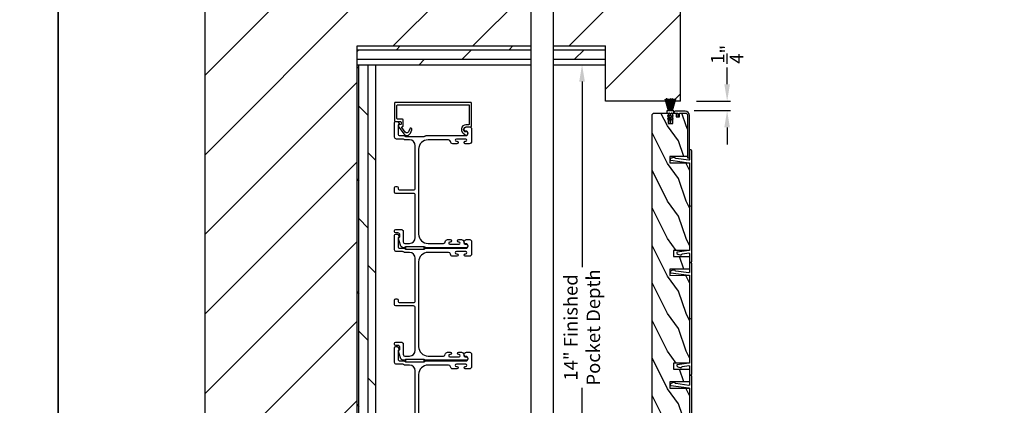
# Model space of a CAD drawing. Extents: x 3 to 207, y -731 to -665.
# Drawn here: x 104 to 131, y -693 to -682 of the extents above; entities that cross this region are included whole.
import ezdxf

# ---------------------------------------------------------------- set-up
doc = ezdxf.new("R2010")
doc.units = 0
doc.header["$LTSCALE"] = 2
doc.header["$MEASUREMENT"] = 0
doc.header["$PDMODE"] = 3
doc.layers.get('0').update_dxf_attribs({"linetype": 'CONTINUOUS'})
doc.layers.get('DEFPOINTS').update_dxf_attribs({"color": 3, "linetype": 'CONTINUOUS'})
doc.layers.add('Dim', color=7, linetype='CONTINUOUS')
doc.styles.get("Standard").update_dxf_attribs({"font": 'arial.ttf'})
doc.dimstyles.new('STANDARD 1.5', dxfattribs={"dimtxt": 0.36, "dimasz": 0.45, "dimexe": 0.09375, "dimexo": 0.27, "dimgap": 0.135, "dimtad": 0, "dimdec": 4, "dimzin": 0, "dimdsep": 46, "dimlunit": 4, "dimtxsty": 'STANDARD', "dimcen": 0, "dimadec": 0, "dimazin": 0, "dimtfac": 1, "dimtdec": 4, "dimtofl": 0, "dimtmove": 0, "dimatfit": 3, "dimfxl": 1, "dimtolj": 1, "dimtzin": 0, "dimarcsym": 0})
pattern_1 = [(360, (897.67538, 598.98), (1e-16, 0.25), []), (45, (897.6754, 598.98), (-0.5, 0.5), [0.3535534, -0.7071068])]

# ---------------------------------------------------------------- blocks, each defined once
blk = doc.blocks.new('*D26')
at = {"layer": 'DEFPOINTS', "color": 0, "transparency": 16777216}
for p in [(118.672, -683.668), (119.373, -683.668), (118.672, -697.668)]:
    blk.add_point(p, dxfattribs=at)
at = {"layer": 'Dim', "color": 0, "lineweight": -2, "transparency": 16777216}
for p, q in [((118.942, -683.668), (119.467, -683.668)), ((119.373, -684.118), (119.373, -689.059)), ((119.373, -697.218), (119.373, -692.276)), ((118.942, -697.668), (119.467, -697.668))]:
    blk.add_line(p, q, dxfattribs=at)
at = {"layer": 'Dim', "color": 0, "transparency": 16777216}
for points in [[(119.298, -684.118), (119.448, -684.118), (119.373, -683.668)], [(119.298, -697.218), (119.448, -697.218), (119.373, -697.668)]]:
    blk.add_solid(points, dxfattribs=at)
at = {"layer": 'Dim', "color": 0, "transparency": 16777216, "insert": (119.373, -690.668), "char_height": 0.36, "attachment_point": 5, "rotation": 90}
blk.add_mtext('\\A1;14" Finished\\PPocket Depth', dxfattribs=at)
blk = doc.blocks.new('*D81')
at = {"color": 0, "lineweight": -2, "transparency": 16777216}
for p, q in [((123.24, -684.19), (123.24, -683.74)), ((122.421, -684.64), (123.334, -684.64)), ((122.359, -684.89), (123.334, -684.89)), ((123.24, -685.34), (123.24, -685.79))]:
    blk.add_line(p, q, dxfattribs=at)
at = {"color": 0, "transparency": 16777216}
for points in [[(123.165, -684.19), (123.315, -684.19), (123.24, -684.64)], [(123.165, -685.34), (123.315, -685.34), (123.24, -684.89)]]:
    blk.add_solid(points, dxfattribs=at)
at = {"layer": 'DEFPOINTS', "color": 0, "transparency": 16777216}
for p in [(122.151, -684.64), (123.24, -684.64), (122.089, -684.89)]:
    blk.add_point(p, dxfattribs=at)
at = {"color": 0, "transparency": 16777216, "insert": (123.24, -683.391), "char_height": 0.36, "attachment_point": 5, "rotation": 90}
blk.add_mtext('\\A1;{\\H1x;\\S1/4;}"', dxfattribs=at)
blk = doc.blocks.new('A$C24413190')
for p, q in [((0.009, 0.274), (0.008, 0.272)), ((0.008, 0.272), (0.324, 0.188)), ((0.324, 0.19), (0.009, 0.274)), ((0, 0.169), (0, 0.167)), ((0.324, 0.165), (0, 0.169)), ((0, 0.167), (0.324, 0.163)), ((0, 0.16), (0, 0.158)), ((0.324, 0.16), (0, 0.16)), ((0, 0.158), (0.324, 0.158)), ((0, 0.155), (0, 0.153)), ((0.324, 0.155), (0, 0.155)), ((0, 0.153), (0.324, 0.153)), ((0, 0.15), (0, 0.148)), ((0.324, 0.15), (0, 0.15)), ((0, 0.148), (0.324, 0.148)), ((0, 0.145), (0, 0.143)), ((0.324, 0.145), (0, 0.145)), ((0, 0.143), (0.324, 0.143)), ((0.324, 0.138), (0, 0.138)), ((0, 0.138), (0, 0.136)), ((0, 0.136), (0.324, 0.136)), ((0, 0.131), (0, 0.129)), ((0.324, 0.131), (0, 0.131)), ((0, 0.129), (0.324, 0.129)), ((0.324, 0.126), (0, 0.126)), ((0, 0.126), (0, 0.124)), ((0, 0.124), (0.324, 0.124)), ((0, 0.121), (0, 0.119)), ((0.324, 0.121), (0, 0.121)), ((0, 0.119), (0.324, 0.119)), ((0, 0.116), (0, 0.114)), ((0.324, 0.116), (0, 0.116)), ((0, 0.114), (0.324, 0.114)), ((0.324, 0.111), (0, 0.106)), ((0, 0.104), (0.324, 0.109)), ((0.324, 0.106), (0, 0.096)), ((0, 0.106), (0, 0.104)), ((0, 0.093), (0.324, 0.105)), ((0.324, 0.102), (0, 0.077)), ((0, 0.075), (0.324, 0.1)), ((0.324, 0.097), (0, 0.062)), ((0, 0.096), (0, 0.093)), ((0, 0.06), (0.324, 0.095)), ((0, 0.077), (0, 0.075)), ((0, 0.062), (0, 0.06)), ((0.001, 0.199), (0.001, 0.197)), ((0.324, 0.174), (0.001, 0.199)), ((0.001, 0.197), (0.324, 0.172)), ((0.001, 0.179), (0.001, 0.177)), ((0.324, 0.17), (0.001, 0.179)), ((0.001, 0.177), (0.324, 0.168)), ((0.003, 0.229), (0.002, 0.227)), ((0.002, 0.227), (0.324, 0.182)), ((0.002, 0.214), (0.002, 0.212)), ((0.324, 0.179), (0.002, 0.214)), ((0.002, 0.212), (0.324, 0.177)), ((0.324, 0.092), (0.002, 0.047)), ((0.002, 0.047), (0.003, 0.045)), ((0.004, 0.247), (0.003, 0.244)), ((0.003, 0.244), (0.324, 0.184)), ((0.324, 0.184), (0.003, 0.229)), ((0.003, 0.045), (0.324, 0.09)), ((0.324, 0.089), (0.003, 0.03)), ((0.003, 0.03), (0.004, 0.027)), ((0.324, 0.187), (0.004, 0.247)), ((0.004, 0.027), (0.324, 0.087)), ((0.324, 0.086), (0.008, 0.002)), ((0.008, 0.002), (0.009, 0)), ((0.009, 0), (0.324, 0.084)), ((0.379, 0.231), (0.324, 0.231)), ((0.324, 0.231), (0.324, 0.19)), ((0.324, 0.188), (0.324, 0.187)), ((0.324, 0.184), (0.324, 0.184)), ((0.324, 0.182), (0.324, 0.179)), ((0.324, 0.177), (0.324, 0.174)), ((0.324, 0.172), (0.324, 0.17)), ((0.324, 0.168), (0.324, 0.165)), ((0.324, 0.163), (0.324, 0.16)), ((0.324, 0.158), (0.324, 0.155)), ((0.324, 0.153), (0.324, 0.15)), ((0.324, 0.148), (0.324, 0.145)), ((0.324, 0.143), (0.324, 0.138)), ((0.324, 0.136), (0.324, 0.131)), ((0.324, 0.129), (0.324, 0.126)), ((0.324, 0.124), (0.324, 0.121)), ((0.324, 0.119), (0.324, 0.116)), ((0.324, 0.114), (0.324, 0.111)), ((0.324, 0.109), (0.324, 0.106)), ((0.324, 0.105), (0.324, 0.102)), ((0.324, 0.1), (0.324, 0.097)), ((0.324, 0.095), (0.324, 0.092)), ((0.324, 0.09), (0.324, 0.089)), ((0.324, 0.087), (0.324, 0.086)), ((0.324, 0.084), (0.324, 0.044)), ((0.324, 0.044), (0.379, 0.044)), ((0.379, 0.163), (0.379, 0.231)), ((0.379, 0.044), (0.379, 0.113)), ((0.471, 0.153), (0.389, 0.153)), ((0.389, 0.123), (0.471, 0.123)), ((0.445, 0.198), (0.471, 0.153)), ((0.471, 0.123), (0.445, 0.078)), ((0.494, 0.153), (0.463, 0.208)), ((0.463, 0.068), (0.494, 0.123)), ((0.548, 0.153), (0.494, 0.153)), ((0.494, 0.123), (0.548, 0.123)), ((0.522, 0.198), (0.548, 0.153)), ((0.548, 0.123), (0.522, 0.078)), ((0.571, 0.153), (0.54, 0.208)), ((0.54, 0.068), (0.571, 0.123)), ((0.614, 0.153), (0.571, 0.153)), ((0.571, 0.123), (0.614, 0.123))]:
    blk.add_line(p, q)
for centre, radius, start, end in [((0.389, 0.163), 0.01, 179.9589, 270.0008), ((0.389, 0.113), 0.01, 89.9992, 180.0411), ((0.454, 0.203), 0.01, 30.0047, 210.0287), ((0.454, 0.073), 0.01, 149.9713, 329.9953), ((0.531, 0.203), 0.01, 30.0076, 210.0224), ((0.531, 0.073), 0.01, 149.9776, 329.9924), ((0.614, 0.138), 0.015, 270, 90)]:
    blk.add_arc(centre, radius, start, end)

msp = doc.modelspace()

# ---------------------------------------------------------------- hatches: boundary and pattern name
h = msp.add_hatch()
h.set_pattern_fill('ANSI31', color=256, scale=12)
h.set_pattern_definition([(45, (896.6754, -316.613), (-1.0606602, 1.0606602), [])])
h.paths.add_polyline_path([(118.01609, -702.23013), (118.01609, -698.16763), (113.3771, -698.16763), (113.3771, -683.16763), (118.01609, -683.16763), (118.01609, -679.10513), (109.3146, -679.10513), (109.3146, -702.23013)])
h.paths.add_polyline_path([(111.23566, -698.55787), (111.23566, -699.47678), (112.46512, -699.47678), (112.46512, -698.55787)], flags=16)
h = msp.add_hatch()
h.set_pattern_fill('ANSI31', color=256, scale=12)
h.set_pattern_definition([(45, (985.6754, 1687.4972), (-1.0606602, 1.0606602), [])])
h.paths.add_polyline_path([(121.99709, -679.10513), (118.60951, -679.10513), (118.60951, -683.16763), (119.99709, -683.16763), (119.99709, -684.63953), (121.99709, -684.63953)])
h = msp.add_hatch()
h.set_pattern_fill('DOLMIT', color=256)
h.set_pattern_definition(pattern_1)
h.paths.add_polyline_path([(118.01609, -683.66763), (118.01609, -683.16763), (113.3771, -683.16763), (113.3771, -683.66763)])
h = msp.add_hatch()
h.set_pattern_fill('DOLMIT', color=256)
h.set_pattern_definition(pattern_1)
h.paths.add_polyline_path([(119.99709, -683.66763), (119.99709, -683.16763), (118.60951, -683.16763), (118.60951, -683.66763)])
h = msp.add_hatch()
h.set_pattern_fill('DOLMIT', color=256, angle=-90)
h.set_pattern_definition([(270, (897.67538, 592.98), (0.25, 0), []), (315, (897.6754, 592.98), (0.5, 0.5), [0.3535534, -0.7071068])])
h.paths.add_polyline_path([(113.8771, -697.66763), (113.8771, -683.66763), (113.3771, -683.66763), (113.3771, -697.66763)])
h = msp.add_hatch()
h.set_pattern_fill('WOOD2', color=256, angle=-90, pattern_type=2)
h.set_pattern_definition([(126.8699, (357.94557, -569.70084), (2.00000012, -2.99999992), [0.5, -4.5]), (116.5651, (357.64557, -570.30084), (-1.0000013, 0.99999916), [1.118034, -1.118034]), (108.4349, (357.14557, -570.30084), (-0.9999984, 2.00000043), [0.632456, -2.529822])])
edge = h.paths.add_edge_path()
edge.add_line((122.23793, -689.1149), (121.71309, -689.1149))
edge.add_line((121.71309, -689.1149), (121.71309, -689.2815))
edge.add_line((121.71309, -689.2815), (122.23793, -689.27912))
edge.add_line((122.23793, -689.27912), (122.23793, -691.6149))
edge.add_line((122.23793, -691.6149), (121.81109, -691.6149))
edge.add_line((121.81109, -691.6149), (121.81109, -691.77929))
edge.add_line((121.81109, -691.77929), (122.23793, -691.77929))
edge.add_line((122.23793, -691.77929), (122.23793, -692.1149))
edge.add_line((122.23793, -692.1149), (121.71309, -692.1149))
edge.add_line((121.71309, -692.1149), (121.71309, -692.2815))
edge.add_line((121.71309, -692.2815), (122.23793, -692.2815))
edge.add_line((122.23793, -692.2815), (122.23793, -694.6135))
edge.add_line((122.23793, -694.6135), (121.80816, -694.6135))
edge.add_line((121.80816, -694.6135), (121.80816, -695.0815))
edge.add_line((121.80816, -695.0815), (121.23793, -695.0815))
edge.add_line((121.23793, -695.0815), (121.23793, -685.019))
edge.add_arc((121.30043, -685.019), 0.0625, 90, 180, ccw=False)
edge.add_line((121.30043, -684.9565), (121.66593, -684.9565))
edge.add_line((121.66593, -684.9565), (121.66593, -685.2375))
edge.add_line((121.66593, -685.2375), (121.79093, -685.2375))
edge.add_line((121.79093, -685.2375), (121.79093, -684.9565))
edge.add_line((121.79093, -684.9565), (121.88193, -684.9565))
edge.add_line((121.88193, -684.9565), (121.88193, -685.0565))
edge.add_line((121.88193, -685.0565), (121.97193, -685.0565))
edge.add_line((121.97193, -685.0565), (121.97193, -684.9565))
edge.add_line((121.97193, -684.9565), (122.12543, -684.9565))
edge.add_arc((122.12543, -685.019), 0.0625, 0.000001, 90.000001, ccw=False)
edge.add_line((122.18793, -685.019), (122.18793, -686.1149))
edge.add_line((122.18793, -686.1149), (121.71309, -686.1149))
edge.add_line((121.71309, -686.1149), (121.71309, -686.2815))
edge.add_line((121.71309, -686.2815), (122.23793, -686.27927))
edge.add_line((122.23793, -686.27927), (122.23793, -688.6149))
edge.add_line((122.23793, -688.6149), (121.81109, -688.6149))
edge.add_line((121.81109, -688.6149), (121.81109, -688.7815))
edge.add_line((121.81109, -688.7815), (122.23793, -688.77929))
edge.add_line((122.23793, -688.77929), (122.23793, -689.1149))

# ---------------------------------------------------------------- linework, layer by layer
for p, q in [((118.01609, -702.73013), (118.01609, -678.60513)), ((118.60951, -702.73013), (118.60951, -678.60513)), ((109.3146, -679.10513), (109.3146, -702.23013)), ((121.99709, -684.63953), (121.99709, -679.10513)), ((113.3771, -698.16763), (113.3771, -683.16763)), ((113.3771, -683.16763), (118.01609, -683.16763)), ((118.60951, -683.16763), (119.99709, -683.16763)), ((119.99709, -684.63953), (119.99709, -683.16763)), ((113.3771, -683.66763), (118.01609, -683.66763)), ((113.8771, -697.66763), (113.8771, -683.66763)), ((118.60951, -683.66763), (119.99709, -683.66763)), ((121.99709, -684.63953), (119.99709, -684.63953))]:
    msp.add_line(p, q)
for points in [[(54.4072, -665.29956), (54.4072, -731.29958), (105.40721, -731.29958), (105.40721, -665.29956)], [(105.40721, -665.29956), (105.40721, -731.29958), (156.40722, -731.29958), (156.40722, -665.29956)], [(115.1637, -688.52013), (114.66371, -688.52013), (114.66371, -688.58013), (115.1637, -688.58013)], [(115.1637, -691.52013), (114.66371, -691.52013), (114.66371, -691.58013), (115.1637, -691.58013)]]:
    msp.add_lwpolyline(points, close=True)
for points in [[(114.4371, -684.75323, -0.41421356), (114.4568, -684.73353), (116.3474, -684.73353, -0.41421356), (116.3671, -684.75323), (116.3671, -685.24793, -0.41421356), (116.3474, -685.26763), (116.27872, -685.26763, 0.83141591), (116.24336, -685.51681, -0.17620069), (116.24871, -685.52107, 2.18657805), (116.26943, -685.45622, -0.22606463), (116.25249, -685.45552, -0.7825122), (116.28417, -685.32763), (116.4074, -685.32763, 0.41421356), (116.4271, -685.30793), (116.4271, -684.69323, 0.41421356), (116.4074, -684.67353), (114.3968, -684.67353, 0.41421356), (114.3771, -684.69323), (114.3771, -685.15929, 0.41421356), (114.3968, -685.17899), (114.5276, -685.17899, -0.41421356), (114.5473, -685.19869), (114.5473, -685.25393, -0.33945426), (114.53988, -685.26359), (114.48413, -685.27853, 0.52963741), (114.47325, -685.30978), (114.62371, -685.51215, 0.58535139), (114.79745, -685.48985), (114.83371, -685.40011, 1), (114.77808, -685.37763), (114.74733, -685.45374, -0.58535139), (114.66084, -685.46484), (114.5718, -685.34507, -0.52963741), (114.58251, -685.31429), (114.59269, -685.31156, 0.33945426), (114.6073, -685.29253), (114.6073, -685.13869, 0.41421356), (114.5876, -685.11899), (114.4568, -685.11899, -0.41421356), (114.4371, -685.09929)], [(115.21947, -685.55763), (116.2771, -685.55763, 1), (116.2771, -685.43763, -0.31783725), (116.23467, -685.40763, -0.51763809), (116.29124, -685.32763), (116.3771, -685.32763, -0.41421356), (116.4271, -685.37763), (116.4271, -685.71263, -0.41421356), (116.3671, -685.77263), (116.25945, -685.77263, -1), (116.25945, -685.70763), (116.27222, -685.70763, 1), (116.27222, -685.64763), (116.02192, -685.64763, 1), (116.02192, -685.70763), (116.03445, -685.70763, -1), (116.03445, -685.77263), (115.9268, -685.77263, -0.39436638), (115.86694, -685.71672, 0.39436638), (115.81706, -685.67013), (115.2671, -685.67013, 0.41421356), (115.0171, -685.92013), (115.0171, -688.18013, 0.41421356), (115.2671, -688.43013), (115.67746, -688.43013, 0.39436638), (115.72734, -688.38354, -0.39436638), (115.78721, -688.32763), (115.85972, -688.32763, -1), (115.85972, -688.39263), (115.84721, -688.39263, 1), (115.84721, -688.45263), (116.09721, -688.45263, 1), (116.09721, -688.39263), (116.08469, -688.39263, -1), (116.08469, -688.32763), (116.15721, -688.32763, -0.42647434), (116.21715, -688.39013, 0.42647434), (116.2771, -688.45263), (116.2871, -688.45263, -1), (116.2871, -688.54263), (115.21947, -688.54263, -0.13165168), (115.19447, -688.53593), (115.1787, -688.52683, 0.13165162), (115.1537, -688.52013), (114.6805, -688.52013, 0.13165022), (114.6555, -688.52683), (114.62827, -688.54255), (114.61742, -688.54255, -0.33945422), (114.53049, -688.47584), (114.48278, -688.29781, -0.4412665), (114.49871, -688.27292, 0.36516173), (114.51532, -688.25321), (114.51532, -688.19863, 0.41421356), (114.46532, -688.14863), (114.4071, -688.14863, -0.41421356), (114.3771, -688.11863), (114.3771, -688.08863, -0.41421356), (114.4071, -688.05863), (114.55532, -688.05863, -0.41421356), (114.60532, -688.10863), (114.60532, -688.38335, 0.49088284), (114.66791, -688.43174, -0.06371424), (114.6805, -688.43013), (114.77085, -688.43013, 0.41421356), (114.9271, -688.27388), (114.9271, -687.14563, 0.41421356), (114.8771, -687.09563), (114.4071, -687.09563, -0.41421356), (114.3771, -687.06563), (114.3771, -686.93863, -0.41421356), (114.4071, -686.90863), (114.4371, -686.90863, -0.41421356), (114.4671, -686.93863), (114.4671, -686.97563, 0.41421356), (114.4971, -687.00563), (114.8771, -687.00563, 0.41421356), (114.9271, -686.95563), (114.9271, -685.82638, 0.41421356), (114.77085, -685.67013), (114.65638, -685.67013, -0.13165327), (114.63138, -685.66343), (114.61562, -685.65433, 0.13165327), (114.59062, -685.64763), (114.4271, -685.64763, -0.41421356), (114.3771, -685.59763), (114.3771, -685.20845, -0.41421356), (114.4071, -685.17845), (114.44061, -685.17845, -0.23564571), (114.46458, -685.19041), (114.49808, -685.23492, -0.57607546), (114.4846, -685.26679, 0.37796416), (114.4671, -685.28664), (114.4671, -685.50763, 0.41421356), (114.5171, -685.55763), (114.61473, -685.55763, -0.13165149), (114.63973, -685.56433), (114.6555, -685.57343, 0.13165149), (114.6805, -685.58013), (115.1537, -685.58013, 0.13165162), (115.1787, -685.57343), (115.19447, -685.56433, -0.13165162)], [(122.24793, -688.9352), (122.27293, -688.9352, 0.41421356), (122.30293, -688.9052), (122.30293, -685.9652, 0.41421356), (122.27293, -685.9352), (122.24793, -685.9352, 0.41421356), (122.23793, -685.9452), (122.23793, -686.19289, -0.45572626), (122.21515, -686.2127), (121.87132, -686.16438, -0.32031653), (121.85026, -686.14437, 0.34092623), (121.84109, -686.13629, 0.20895937), (121.72811, -686.17711, 0.62809854), (121.73908, -686.21143), (122.22072, -686.27912, -0.37388468), (122.23793, -686.29892), (122.23793, -687.41229, 0.29821663), (122.24393, -687.42145, -0.65465367), (122.24393, -687.44895, 0.29821663), (122.23793, -687.45811), (122.23793, -688.59607, -0.37388468), (122.22072, -688.61588), (121.91172, -688.65931, 0.62675199), (121.90069, -688.69357, 0.21395806), (122.01638, -688.73462, 0.34117104), (122.02542, -688.7264, -0.32477446), (122.04656, -688.706), (122.21515, -688.6823, -0.45572626), (122.23793, -688.70211), (122.23793, -688.9252, 0.41421356)], [(115.21947, -688.55763), (116.2771, -688.55763, 1), (116.2771, -688.43763, -0.31783725), (116.23467, -688.40763, -0.51763809), (116.29124, -688.32763), (116.3771, -688.32763, -0.41421356), (116.4271, -688.37763), (116.4271, -688.71263, -0.41421356), (116.3671, -688.77263), (116.25945, -688.77263, -1), (116.25945, -688.70763), (116.27222, -688.70763, 1), (116.27222, -688.64763), (116.02192, -688.64763, 1), (116.02192, -688.70763), (116.03445, -688.70763, -1), (116.03445, -688.77263), (115.9268, -688.77263, -0.39436638), (115.86694, -688.71672, 0.39436638), (115.81706, -688.67013), (115.2671, -688.67013, 0.41421356), (115.0171, -688.92013), (115.0171, -691.18013, 0.41421356), (115.2671, -691.43013), (115.67746, -691.43013, 0.39436638), (115.72734, -691.38354, -0.39436638), (115.78721, -691.32763), (115.85972, -691.32763, -1), (115.85972, -691.39263), (115.84721, -691.39263, 1), (115.84721, -691.45263), (116.09721, -691.45263, 1), (116.09721, -691.39263), (116.08469, -691.39263, -1), (116.08469, -691.32763), (116.15721, -691.32763, -0.42647434), (116.21715, -691.39013, 0.42647434), (116.2771, -691.45263), (116.2871, -691.45263, -1), (116.2871, -691.54263), (115.21947, -691.54263, -0.13165168), (115.19447, -691.53593), (115.1787, -691.52683, 0.13165162), (115.1537, -691.52013), (114.6805, -691.52013, 0.13165022), (114.6555, -691.52683), (114.62827, -691.54255), (114.61742, -691.54255, -0.33945422), (114.53049, -691.47584), (114.48278, -691.29781, -0.4412665), (114.49871, -691.27292, 0.36516173), (114.51532, -691.25321), (114.51532, -691.19863, 0.41421356), (114.46532, -691.14863), (114.4071, -691.14863, -0.41421356), (114.3771, -691.11863), (114.3771, -691.08863, -0.41421356), (114.4071, -691.05863), (114.55532, -691.05863, -0.41421356), (114.60532, -691.10863), (114.60532, -691.38335, 0.49088284), (114.66791, -691.43174, -0.06371424), (114.6805, -691.43013), (114.77085, -691.43013, 0.41421356), (114.9271, -691.27388), (114.9271, -690.14563, 0.41421356), (114.8771, -690.09563), (114.4071, -690.09563, -0.41421356), (114.3771, -690.06563), (114.3771, -689.93863, -0.41421356), (114.4071, -689.90863), (114.4371, -689.90863, -0.41421356), (114.4671, -689.93863), (114.4671, -689.97563, 0.41421356), (114.4971, -690.00563), (114.8771, -690.00563, 0.41421356), (114.9271, -689.95563), (114.9271, -688.82638, 0.41421356), (114.77085, -688.67013), (114.65638, -688.67013, -0.13165327), (114.63138, -688.66343), (114.61562, -688.65433, 0.13165327), (114.59062, -688.64763), (114.4271, -688.64763, -0.41421356), (114.3771, -688.59763), (114.3771, -688.20845, -0.41421356), (114.4071, -688.17845), (114.44061, -688.17845, -0.23564571), (114.46458, -688.19041), (114.49808, -688.23492, -0.57607546), (114.4846, -688.26679, 0.37796416), (114.4671, -688.28664), (114.4671, -688.50763, 0.41421356), (114.5171, -688.55763), (114.61473, -688.55763, -0.13165149), (114.63973, -688.56433), (114.6555, -688.57343, 0.13165149), (114.6805, -688.58013), (115.1537, -688.58013, 0.13165162), (115.1787, -688.57343), (115.19447, -688.56433, -0.13165162)], [(122.24793, -691.9352), (122.27293, -691.9352, 0.41421356), (122.30293, -691.9052), (122.30293, -688.9652, 0.41421356), (122.27293, -688.9352), (122.24793, -688.9352, 0.41421356), (122.23793, -688.9452), (122.23793, -689.19289, -0.45572626), (122.21515, -689.2127), (121.87132, -689.16438, -0.32031653), (121.85026, -689.14437, 0.34092623), (121.84109, -689.13629, 0.20895937), (121.72811, -689.17711, 0.62809854), (121.73908, -689.21143), (122.22072, -689.27912, -0.37388468), (122.23793, -689.29892), (122.23793, -690.41229, 0.29821663), (122.24393, -690.42145, -0.65465367), (122.24393, -690.44895, 0.29821663), (122.23793, -690.45811), (122.23793, -691.59607, -0.37388468), (122.22072, -691.61588), (121.91172, -691.65931, 0.62675199), (121.90069, -691.69357, 0.21395806), (122.01638, -691.73462, 0.34117104), (122.02542, -691.7264, -0.32477446), (122.04656, -691.706), (122.21515, -691.6823, -0.45572626), (122.23793, -691.70211), (122.23793, -691.9252, 0.41421356)]]:
    msp.add_lwpolyline(points, format="xyb", close=True)
for points in [[(121.23793, -695.0815), (121.23793, -685.019, -0.41421356), (121.30043, -684.9565), (121.66593, -684.9565), (121.66593, -685.2375), (121.79093, -685.2375), (121.79093, -684.9565), (121.88193, -684.9565), (121.88193, -685.0565), (121.97193, -685.0565), (121.97193, -684.9565), (122.12543, -684.9565, -0.41421356), (122.18793, -685.019), (122.18793, -686.1149), (121.71309, -686.1149), (121.71309, -686.2815), (122.23793, -686.27927), (122.23793, -688.6149), (121.81109, -688.6149), (121.81109, -688.7815), (122.23793, -688.77929), (122.23793, -689.1149), (121.71309, -689.1149), (121.71309, -689.2815), (122.23793, -689.27912), (122.23793, -691.6149), (121.81109, -691.6149), (121.81109, -691.77929), (122.23793, -691.77929), (122.23793, -692.1149), (121.71309, -692.1149), (121.71309, -692.2815), (122.23793, -692.2815), (122.23793, -694.6135)], [(122.23793, -686.149), (122.23793, -685.0195, 0.41421356), (122.12493, -684.9065), (121.85693, -684.9065, 1), (121.85693, -684.9565), (121.91193, -684.9565, -0.41421356), (121.92193, -684.9665), (121.92193, -685.0255, 1), (121.97193, -685.0255), (121.97193, -684.9665, -0.41421356), (121.98193, -684.9565), (122.12493, -684.9565, -0.41421356), (122.18793, -685.0195), (122.18793, -686.149), (122.23793, -686.149)], [(114.9271, -692.95563), (114.9271, -691.82638, 0.41421356), (114.77085, -691.67013), (114.65638, -691.67013, -0.13165327), (114.63138, -691.66343), (114.61562, -691.65433, 0.13165327), (114.59062, -691.64763), (114.4271, -691.64763, -0.41421356), (114.3771, -691.59763), (114.3771, -691.20845, -0.41421356), (114.4071, -691.17845), (114.44061, -691.17845, -0.23564571), (114.46458, -691.19041), (114.49808, -691.23492, -0.57607546), (114.4846, -691.26679, 0.37796416), (114.4671, -691.28664), (114.4671, -691.50763, 0.41421356), (114.5171, -691.55763), (114.61473, -691.55763, -0.13165149), (114.63973, -691.56433), (114.6555, -691.57343, 0.13165149), (114.6805, -691.58013), (115.1537, -691.58013, 0.13165162), (115.1787, -691.57343), (115.19447, -691.56433, -0.13165162), (115.21947, -691.55763), (116.2771, -691.55763, 1), (116.2771, -691.43763, -0.31783725), (116.23467, -691.40763, -0.51763809), (116.29124, -691.32763), (116.3771, -691.32763, -0.41421356), (116.4271, -691.37763), (116.4271, -691.71263, -0.41421356), (116.3671, -691.77263), (116.25945, -691.77263, -1), (116.25945, -691.70763), (116.27222, -691.70763, 1), (116.27222, -691.64763), (116.02192, -691.64763, 1), (116.02192, -691.70763), (116.03445, -691.70763, -1), (116.03445, -691.77263), (115.9268, -691.77263, -0.39436638), (115.86694, -691.71672, 0.39436638), (115.81706, -691.67013), (115.2671, -691.67013, 0.41421356), (115.0171, -691.92013), (115.0171, -694.18013, 0.41421356)], [(122.30293, -694.9052), (122.30293, -691.9652, 0.41421356), (122.27293, -691.9352), (122.24793, -691.9352, 0.41421356), (122.23793, -691.9452), (122.23793, -692.19289, -0.45572626), (122.21515, -692.2127), (121.87132, -692.16438, -0.32031653), (121.85026, -692.14437, 0.34092623), (121.84109, -692.13629, 0.20895937), (121.72811, -692.17711, 0.62809854), (121.73908, -692.21143), (122.22072, -692.27912, -0.37388468), (122.23793, -692.29892), (122.23793, -693.41229, 0.29821663)]]:
    msp.add_lwpolyline(points, format="xyb")

# ---------------------------------------------------------------- block references
at = {"rotation": 270}
msp.add_blockref('A$C24413190', (121.59056, -684.57704), dxfattribs=at)

# ---------------------------------------------------------------- dimensions: what is measured, and where the dimension line sits
dim = msp.add_linear_dim(base=(123.23995, -684.63953), p1=(122.08891, -684.88953), p2=(122.15141, -684.63953), angle=270, dimstyle='STANDARD 1.5', override={"dimpost": '\\X'})
dim.commit()
dim.dimension.update_dxf_attribs({"geometry": '*D81', "text_midpoint": (123.23995, -683.39052)})
at = {"layer": 'Dim'}
dim = msp.add_linear_dim(base=(119.37323, -683.66763), p1=(118.67201, -697.66763), p2=(118.67201, -683.66763), angle=270, text='<> Finished\\PPocket Depth', dimstyle='STANDARD 1.5', override={"dimlunit": 5, "dimpost": '"'}, dxfattribs=at)
dim.commit()
dim.dimension.update_dxf_attribs({"geometry": '*D26', "text_midpoint": (119.37323, -690.66763)})

doc.saveas('drawing.dxf')
